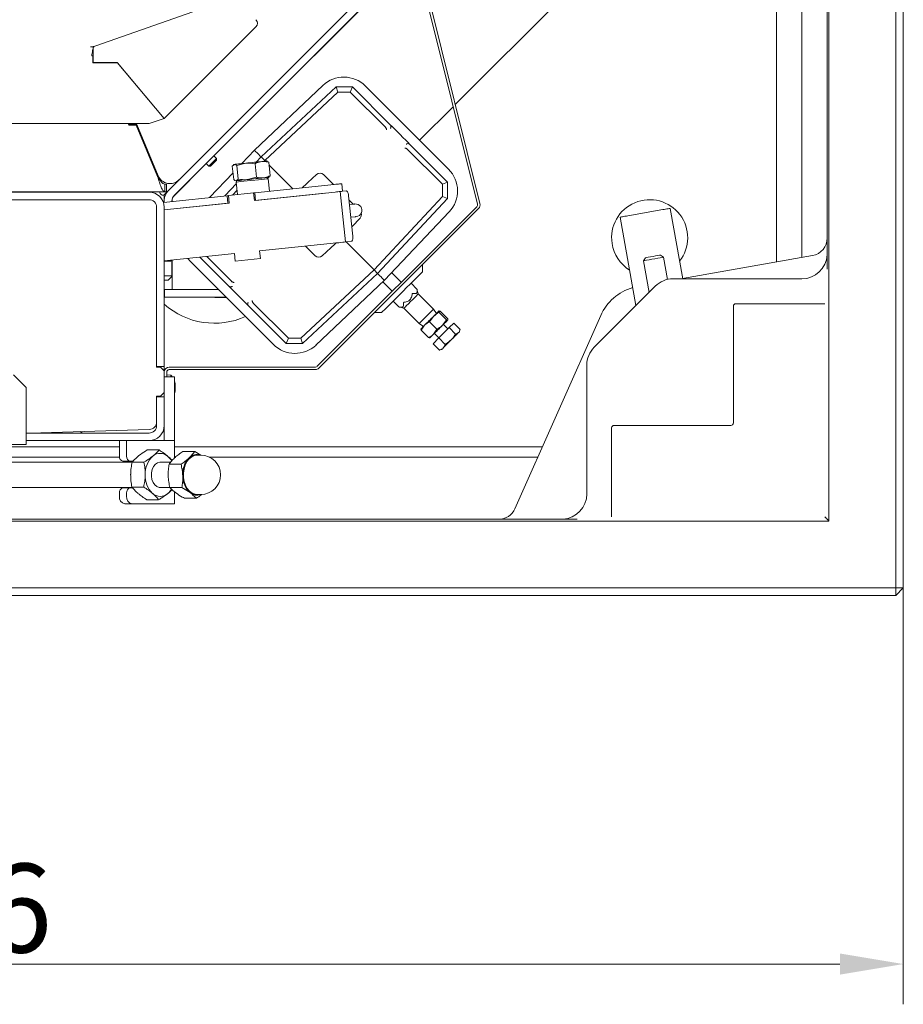
# Model space of a CAD drawing. Extents: x -3650 to 79, y -1045 to 3739.
# Drawn here: x -2917 to -2569, y -1014 to -625 of the extents above; entities that cross this region are included whole.
import ezdxf

# ---------------------------------------------------------------- set-up
doc = ezdxf.new("R2010")
doc.units = 0
doc.header["$LTSCALE"] = 5
doc.layers.add('LAYER12', color=30, linetype='Continuous')
doc.layers.add('LAYER15', color=30, linetype='Continuous')
doc.styles.add('Brunner 2014', font='arial.ttf', dxfattribs={"height": 35})
doc.dimstyles.new('Brunner 2014', dxfattribs={"dimscale": 5, "dimtxt": 35, "dimasz": 5, "dimexe": 3.175, "dimexo": 0, "dimgap": 0.762, "dimtad": 1, "dimdec": 0, "dimrnd": 1e-08, "dimtxsty": 'Brunner 2014', "dimcen": 0.09, "dimdle": 10, "dimclrd": 7, "dimclre": 7, "dimclrt": 7, "dimadec": 1, "dimazin": 2, "dimtfac": 0.666667, "dimtdec": 0, "dimtmove": 0, "dimatfit": 3, "dimldrblk": 'Filled-1', "dimfxl": 1, "dimtolj": 1, "dimlwd": 5, "dimlwe": 5, "dimarcsym": 0})

# ---------------------------------------------------------------- blocks, each defined once
blk = doc.blocks.new('*D68')
at = {"layer": 'Defpoints', "color": 0, "lineweight": 5, "transparency": 16777216}
for p in [(-3235.25, -533.91), (-2568.85, -849.41), (-2568.85, -997.77)]:
    blk.add_point(p, dxfattribs=at)
at = {"layer": 'LAYER12', "color": 7, "linetype": 'Continuous', "lineweight": 5, "transparency": 16777216}
for p, q in [((-3235.25, -533.91), (-3235.25, -1013.65)), ((-2568.85, -849.41), (-2568.85, -1013.65)), ((-3210.25, -997.77), (-2593.85, -997.77))]:
    blk.add_line(p, q, dxfattribs=at)
at = {"layer": 'LAYER12', "color": 7, "lineweight": 5, "transparency": 16777216}
for points in [[(-3210.25, -993.6), (-3210.25, -1001.94), (-3235.25, -997.77)], [(-2593.85, -993.6), (-2593.85, -1001.94), (-2568.85, -997.77)]]:
    blk.add_solid(points, dxfattribs=at)
at = {"layer": 'LAYER12', "color": 7, "lineweight": 18, "transparency": 16777216, "insert": (-2944.2, -958.22), "char_height": 35, "attachment_point": 2, "style": 'Brunner 2014'}
blk.add_mtext('\\A1;666', dxfattribs=at)
blk = doc.blocks.new('Filled-1')
at = {"color": 0}
for p, q in [((0, 0), (-1, 0.167)), ((-1, 0.167), (-1, -0.167)), ((-1, 0), (0, 0)), ((-1, -0.167), (0, 0))]:
    blk.add_line(p, q, dxfattribs=at)
at = {"color": 0, "flags": 128}
blk.add_lwpolyline([(-1, -0.167), (0, 0), (-1, 0.167), (-1, -0.167)], dxfattribs=at)
at = {"color": 0}
blk.add_solid([(-1, -0.167), (0, 0), (-1, 0.167), (-1, -0.167)], dxfattribs=at)

msp = doc.modelspace()

# ---------------------------------------------------------------- linework, layer by layer
at = {"color": 7, "linetype": 'Continuous', "lineweight": 18}
for p, q in [((-2571.85, -849.41), (-2571.85, -53.41)), ((-2568.85, -53.41), (-2568.85, -849.41)), ((-2598.15, -823.1), (-2598.15, -79.71)), ((-2618.85, -181.88), (-2618.85, -720.93)), ((-2598.85, -717.33), (-2598.85, -185.48)), ((-2598.85, -717.27), (-2598.85, -185.54)), ((-2608.85, -719.17), (-2608.85, -451.41)), ((-2746.13, -580.28), (-2858.49, -692.65)), ((-2744, -582.41), (-2856.37, -694.77)), ((-2824.3, -662.75), (-2758.83, -597.28)), ((-2736.74, -698.22), (-2761.01, -600.89)), ((-2735.77, -697.97), (-2760.04, -600.65)), ((-2745.51, -658.91), (-2691, -604.41)), ((-2887.25, -635.81), (-2831.46, -616.15)), ((-2824.12, -628.27), (-2860.25, -664.41)), ((-2889.27, -636.14), (-2888.07, -636.17)), ((-2888.22, -642.26), (-2888.22, -636.44)), ((-2888.07, -636.17), (-2888.07, -635.96)), ((-2888.75, -639.15), (-2888.75, -639.75)), ((-2888.75, -639.75), (-2888.4, -639.75)), ((-2888.4, -639.75), (-2888.4, -642.41)), ((-2888.4, -642.41), (-2878.71, -642.41)), ((-2878.83, -642.26), (-2888.22, -642.26)), ((-2860.25, -664.41), (-2878.83, -642.26)), ((-2860.25, -664.41), (-2878.71, -642.41)), ((-2797.76, -651.37), (-2824.72, -676.91)), ((-2822.07, -679.56), (-2792.49, -651.98)), ((-2792.49, -651.98), (-2792.49, -651.98)), ((-2792.49, -651.98), (-2791.76, -654.03)), ((-2792.49, -651.98), (-2786, -651.98)), ((-2786.88, -654.03), (-2786, -651.98)), ((-2786, -651.98), (-2786, -651.98)), ((-2786, -651.98), (-2771.14, -666.85)), ((-2748.14, -684.4), (-2780.95, -651.59)), ((-2791.76, -654.03), (-2820.65, -680.98)), ((-2786.88, -654.03), (-2791.76, -654.03)), ((-2773.04, -667.88), (-2786.88, -654.03)), ((-2759.57, -672.97), (-2746.34, -659.74)), ((-2824.3, -662.75), (-2824.33, -662.73)), ((-3039.75, -666.41), (-2866.25, -666.41)), ((-2874.51, -666.41), (-2874.27, -667)), ((-2874.39, -666.41), (-2874.27, -666.71)), ((-2874.27, -666.71), (-2871.02, -666.71)), ((-2874.27, -667), (-2871.27, -667)), ((-2872.49, -666.71), (-2872.37, -667)), ((-2871.27, -667), (-2862.88, -687.25)), ((-2871.23, -667.08), (-2871.05, -666.9)), ((-2871.14, -666.71), (-2871.05, -666.9)), ((-2871.09, -666.71), (-2871.05, -666.9)), ((-2871.02, -666.71), (-2862.61, -687)), ((-2866.25, -666.41), (-2860.25, -664.41)), ((-2840.72, -679.17), (-2832.44, -670.88)), ((-2832.46, -670.86), (-2832.44, -670.88)), ((-2772.98, -667.95), (-2773.04, -667.88)), ((-2763.39, -674.59), (-2748.53, -689.46)), ((-2839.68, -680.2), (-2840.74, -679.14)), ((-2824.72, -676.91), (-2829.72, -682.18)), ((-2764.43, -676.49), (-2764.49, -676.43)), ((-2750.58, -690.34), (-2764.43, -676.49)), ((-2856.66, -695.11), (-2843.69, -682.14)), ((-2843.71, -682.11), (-2842.65, -683.17)), ((-2842.65, -683.17), (-2841.94, -683.17)), ((-2839.68, -680.91), (-2839.68, -680.2)), ((-2833.41, -683.16), (-2832.57, -682.48)), ((-2833.41, -683.16), (-2832.85, -688.46)), ((-2832.76, -682.5), (-2833, -682.68)), ((-2831.6, -682.97), (-2828.07, -682.01)), ((-2831.6, -682.97), (-2831.04, -688.27)), ((-2824.43, -682.21), (-2823.87, -687.52)), ((-2823.95, -681.58), (-2822.07, -679.56)), ((-2822.07, -679.56), (-2820.65, -680.98)), ((-2820.65, -680.98), (-2820.91, -681.26)), ((-2820.42, -681.21), (-2820.65, -680.98)), ((-2819.56, -681.27), (-2819.83, -681.14)), ((-2819.06, -681.65), (-2819.6, -681.37)), ((-2819.06, -681.65), (-2818.5, -686.96)), ((-2809.5, -692.12), (-2818.95, -682.68)), ((-2833.13, -685.79), (-2842.41, -695.58)), ((-2818.98, -687.36), (-2818.5, -686.96)), ((-2803.59, -689.66), (-2800.19, -686.49)), ((-2797.41, -686.54), (-2793.51, -690.44)), ((-2860.07, -693.25), (-2860.07, -690.25)), ((-2860.07, -690.25), (-2859.41, -690.25)), ((-2859.41, -690.25), (-2859.41, -693.25)), ((-2836.42, -694.95), (-2831.79, -689.99)), ((-2832.34, -688.85), (-2832.08, -688.97)), ((-2831.04, -688.27), (-2831.89, -688.95)), ((-2831.61, -688.92), (-2831.85, -689.47)), ((-2831.85, -689.47), (-2831.33, -694.42)), ((-2823.87, -687.52), (-2827.39, -688.48)), ((-2824.54, -693.71), (-2793.21, -690.41)), ((-2819.27, -688.14), (-2819.62, -687.66)), ((-2818.75, -693.1), (-2819.27, -688.14)), ((-2819.15, -687.61), (-2818.92, -687.44)), ((-2790.23, -690.1), (-2789.92, -693.08)), ((-2750.58, -690.34), (-2748.53, -689.46)), ((-2750.58, -695.21), (-2750.58, -690.34)), ((-2748.53, -689.46), (-2748.53, -689.46)), ((-2748.53, -689.46), (-2748.53, -695.95)), ((-2866.25, -693.41), (-3312.25, -693.41)), ((-3174.65, -693.25), (-2860.07, -693.25)), ((-2873.5, -693.41), (-2873.34, -693.25)), ((-2862.14, -693.25), (-2861.82, -694.02)), ((-2860.56, -697.49), (-2835.48, -694.86)), ((-2860.27, -695.13), (-2860.27, -694.42)), ((-2860.18, -694.34), (-2858.49, -692.65)), ((-2860.07, -693.25), (-2859.41, -693.25)), ((-2835.48, -694.86), (-2834.98, -694.8)), ((-2835.48, -694.86), (-2835.17, -697.84)), ((-2825.04, -693.76), (-2834.98, -694.8)), ((-2834.98, -694.8), (-2834.67, -697.79)), ((-2831.52, -692.63), (-2833.39, -694.64)), ((-2825.04, -693.76), (-2824.54, -693.71)), ((-2824.73, -696.74), (-2825.04, -693.76)), ((-2824.73, -696.74), (-2796.88, -693.81)), ((-2824.54, -693.71), (-2824.23, -696.69)), ((-2824.23, -696.69), (-2792.9, -693.4)), ((-2788.82, -713.08), (-2790.91, -693.19)), ((-2789.92, -693.08), (-2788.34, -692.92)), ((-2785.94, -710.76), (-2787.61, -694.85)), ((-2866.25, -696.41), (-3312.25, -696.41)), ((-2860.27, -697.46), (-2860.27, -695.13)), ((-2860.25, -696.89), (-2860.25, -697.46)), ((-2860.25, -700.47), (-2834.67, -697.79)), ((-2860.25, -700.47), (-2835.17, -697.84)), ((-2857.25, -696.89), (-2857.25, -697.14)), ((-2857.18, -696.28), (-2857.18, -697.14)), ((-2787.44, -696.51), (-2785.77, -698.18)), ((-2785.5, -698.15), (-2787.25, -698.33)), ((-2777.52, -724.11), (-2750.58, -695.21)), ((-2748.53, -695.95), (-2776.11, -725.52)), ((-2750.58, -695.21), (-2748.53, -695.95)), ((-2748.53, -695.95), (-2748.53, -695.95)), ((-2863.25, -762.41), (-2863.25, -699.41)), ((-2863.25, -762.16), (-2863.25, -699.41)), ((-2860.25, -762.16), (-2860.25, -699.41)), ((-2799.95, -762.11), (-2737.01, -699.17)), ((-2799.25, -762.82), (-2736.3, -699.87)), ((-2773.45, -728.18), (-2747.91, -701.21)), ((-2663.69, -700.34), (-2677.48, -702.77)), ((-2655.83, -727.6), (-2660.74, -699.82)), ((-2786.73, -703.31), (-2784.97, -703.12)), ((-2783.03, -703.65), (-2786.2, -707.04)), ((-2674.29, -738.12), (-2680.43, -703.3)), ((-2822.63, -716.63), (-2794.79, -713.7)), ((-2788.72, -713.07), (-2786.25, -712.81)), ((-2777.52, -724.11), (-2788.58, -713.05)), ((-2860.25, -720.58), (-2832.58, -717.68)), ((-2832.27, -720.66), (-2832.58, -717.68)), ((-2822.63, -716.63), (-2822.32, -719.62)), ((-2800.76, -718.54), (-2804.57, -714.73)), ((-2794.59, -715.43), (-2797.98, -718.59)), ((-2860.25, -720.71), (-2857.75, -720.71)), ((-2857.75, -720.71), (-2857.32, -720.28)), ((-2857.75, -720.32), (-2857.75, -720.71)), ((-2857.25, -720.27), (-2857.25, -723.41)), ((-2857.18, -720.26), (-2857.18, -731.77)), ((-2850.98, -719.61), (-2850.03, -720.68)), ((-2850.03, -720.68), (-2817.22, -753.49)), ((-2834.78, -730.49), (-2846.16, -719.1)), ((-2843.51, -718.83), (-2833.75, -728.59)), ((-2822.32, -719.62), (-2832.27, -720.66)), ((-2758.39, -724.79), (-2758.39, -721.96)), ((-2670.5, -719.31), (-2671.31, -720.47)), ((-2671.31, -720.47), (-2669.11, -732.94)), ((-2663.43, -719.08), (-2664.59, -718.27)), ((-2661.88, -727.86), (-2663.43, -719.08)), ((-2604.63, -718.43), (-2655.86, -727.47)), ((-2857.25, -723.41), (-2857.25, -726.41)), ((-2806.42, -751.05), (-2777.52, -724.11)), ((-2776.11, -725.52), (-2805.68, -753.1)), ((-2777.52, -724.11), (-2776.11, -725.52)), ((-2766.82, -728.97), (-2770.61, -725.18)), ((-2857.25, -726.41), (-2860.25, -726.41)), ((-2858.75, -728.16), (-2860.25, -728.16)), ((-2858.75, -728.16), (-2857.25, -726.66)), ((-2857.25, -726.41), (-2857.25, -726.66)), ((-2833.75, -728.59), (-2833.68, -728.65)), ((-2800.42, -753.72), (-2773.45, -728.18)), ((-2774.09, -728.78), (-2770.35, -732.51)), ((-2760.61, -731.64), (-2762.92, -729.33)), ((-2608.82, -727.6), (-2659.68, -727.6)), ((-2860.21, -731.87), (-2860.25, -731.87)), ((-2860.21, -734.87), (-2860.21, -731.87)), ((-2860.21, -731.87), (-2838.85, -731.87)), ((-2857.18, -731.77), (-2838.95, -731.77)), ((-2760.1, -733.57), (-2760.62, -731.64)), ((-2754.09, -739.58), (-2760.1, -733.57)), ((-2666.66, -730.49), (-2690.77, -754.6)), ((-2860.21, -734.87), (-2860.25, -734.87)), ((-2860.21, -734.87), (-2835.85, -734.87)), ((-2840.31, -734.87), (-2840.25, -734.91)), ((-2840.25, -734.91), (-2835.81, -734.91)), ((-2825.19, -737.13), (-2825.14, -737.2)), ((-2825.14, -737.2), (-2811.29, -751.05)), ((-2770, -736.4), (-2767.69, -738.71)), ((-2634.85, -737.41), (-2599.81, -737.41)), ((-2812.17, -753.1), (-2827.03, -738.23)), ((-2777.36, -740.93), (-2774.53, -740.93)), ((-2767.69, -738.71), (-2765.76, -739.23)), ((-2765.76, -739.23), (-2759.74, -745.24)), ((-2752.92, -741.24), (-2754.09, -739.58)), ((-2751.45, -740.4), (-2752.98, -741.44)), ((-2751.93, -740.28), (-2751.97, -740.29)), ((-2749, -743.76), (-2751.9, -740.85)), ((-2748.54, -743.3), (-2751.45, -740.4)), ((-2635.85, -784.41), (-2635.85, -738.41)), ((-2759.74, -745.24), (-2758.08, -746.4)), ((-2755.64, -744.6), (-2754.09, -742.41)), ((-2752.74, -747.5), (-2755.64, -744.6)), ((-2749, -743.76), (-2750.55, -745.94)), ((-2746.13, -745.05), (-2747.93, -746.86)), ((-2746.13, -745.05), (-2743.61, -747.57)), ((-2688.15, -742.09), (-2722, -818.24)), ((-2759.04, -747.36), (-2759.05, -747.39)), ((-2758.93, -747.88), (-2757.6, -745.92)), ((-2756.02, -750.79), (-2758.93, -747.88)), ((-2752.74, -747.5), (-2754.07, -749.46)), ((-2753.73, -749.13), (-2751.97, -750.9)), ((-2747.93, -746.86), (-2752.01, -750.94)), ((-2748.43, -747.36), (-2750.2, -745.59)), ((-2747.93, -746.86), (-2745.42, -749.37)), ((-2745.42, -749.37), (-2744.2, -748.79)), ((-2743.84, -748.42), (-2743.66, -747.75)), ((-2811.29, -751.05), (-2812.17, -753.1)), ((-2805.68, -753.1), (-2812.17, -753.1)), ((-2812.17, -753.1), (-2812.17, -753.1)), ((-2811.29, -751.05), (-2806.42, -751.05)), ((-2806.42, -751.05), (-2805.68, -753.1)), ((-2805.68, -753.1), (-2805.68, -753.1)), ((-2755.54, -750.9), (-2755.5, -750.9)), ((-2752.01, -750.94), (-2754.27, -753.2)), ((-2752.01, -750.94), (-2749.49, -753.45)), ((-2754.27, -753.2), (-2751.76, -755.71)), ((-2751.76, -755.71), (-2750.31, -754.9)), ((-2751.58, -755.63), (-2751.76, -755.71)), ((-2751.57, -755.67), (-2750.91, -755.49)), ((-2860.25, -762.16), (-2863.25, -762.16)), ((-2861.75, -762.41), (-2863.25, -762.41)), ((-2860.25, -763.91), (-2861.75, -762.41)), ((-2860.25, -762.16), (-2860.25, -763.91)), ((-2860.25, -772.41), (-2860.25, -763.91)), ((-2859.25, -766.31), (-2859.25, -764.41)), ((-2858.25, -762.41), (-2800.66, -762.41)), ((-2858.25, -763.41), (-2800.66, -763.41)), ((-2693.65, -761.57), (-2693.65, -812.43)), ((-2914.75, -770.41), (-2919.75, -765.41)), ((-2856.25, -766.31), (-2860.25, -766.31)), ((-2857.61, -765.65), (-2859.25, -765.51)), ((-2857.61, -766.31), (-2857.61, -765.65)), ((-2856.25, -766.31), (-2856.25, -791.31)), ((-2914.75, -770.41), (-2914.75, -790.91)), ((-2861.75, -773.91), (-2860.25, -772.41)), ((-2860.25, -772.41), (-2860.25, -774.16)), ((-2856, -768.91), (-2855.91, -768.91)), ((-2856, -771.91), (-2855.91, -771.91)), ((-2855.91, -769.66), (-2855.91, -769.66)), ((-2855.91, -771.16), (-2855.91, -771.16)), ((-2855.91, -771.91), (-2855.91, -771.91)), ((-2855.91, -771.91), (-2855.91, -771.91)), ((-2863.25, -773.91), (-2861.75, -773.91)), ((-2863.25, -783.99), (-2863.25, -773.91)), ((-2860.25, -774.16), (-2863.25, -774.16)), ((-2863.25, -785.41), (-2863.25, -774.16)), ((-2860.25, -785.41), (-2860.25, -774.16)), ((-2866.16, -786.99), (-2913.25, -788.41)), ((-2860.25, -785.41), (-2860.25, -791.31)), ((-2683.85, -821.44), (-2683.85, -786.41)), ((-2682.85, -785.41), (-2636.85, -785.41)), ((-2914.75, -788.41), (-2913.25, -788.41)), ((-2914.75, -788.41), (-2866.25, -788.41)), ((-2914.75, -790.91), (-2914.75, -792.91)), ((-2914.75, -791.41), (-2866.25, -791.41)), ((-2877.92, -797.56), (-2877.92, -791.41)), ((-2875.1, -797.56), (-2875.1, -791.41)), ((-2866.25, -791.41), (-2858.59, -791.41)), ((-2856.25, -791.31), (-2860.25, -791.31)), ((-2860.25, -791.31), (-2860.25, -791.41)), ((-2858.59, -791.41), (-2856.25, -791.41)), ((-2856.25, -791.31), (-2856.25, -791.41)), ((-2856.25, -791.41), (-2856.25, -798.28)), ((-2914.75, -792.91), (-3324.04, -792.91)), ((-2862.29, -795.09), (-2866.94, -795.09)), ((-2848.24, -795.68), (-2852.95, -795.68)), ((-2848.24, -795.68), (-2845.83, -797.12)), ((-2873.68, -799.56), (-2876.51, -799.56)), ((-2873.68, -799.56), (-2872.62, -799.56)), ((-2845.77, -797.16), (-2847.3, -797.16)), ((-2872.91, -799.91), (-3324.04, -799.91)), ((-2868.26, -799.89), (-2872.91, -799.89)), ((-2857.72, -799.91), (-2861.84, -799.91)), ((-2853.64, -800.72), (-2858.35, -800.72)), ((-3324.04, -809.91), (-2872.83, -809.91)), ((-2876.51, -810.06), (-2873.68, -810.06)), ((-2872.7, -810.06), (-2873.68, -810.06)), ((-2868.35, -809.71), (-2872.99, -809.71)), ((-2861.84, -809.91), (-2858.02, -809.91)), ((-2853.3, -809.94), (-2858.01, -809.94)), ((-2877.92, -813.31), (-2877.92, -812.06)), ((-2875.1, -813.31), (-2875.1, -812.06)), ((-2862.47, -814.72), (-2867.11, -814.72)), ((-2856.25, -811.58), (-2856.25, -816.31)), ((-2847.56, -814.13), (-2852.27, -814.13)), ((-2847.3, -812.66), (-2845.77, -812.66)), ((-2872.97, -816.31), (-2875.8, -816.31)), ((-2858.59, -816.31), (-2872.97, -816.31)), ((-2856.25, -816.31), (-2858.59, -816.31)), ((-3313.78, -822.41), (-2703.92, -822.41)), ((-3313.71, -822.41), (-2703.98, -822.41)), ((-2598.15, -823.1), (-2598.78, -822.47)), ((-3419.54, -823.1), (-2598.15, -823.1)), ((-3445.85, -849.41), (-2571.85, -849.41)), ((-2568.85, -849.41), (-2571.85, -849.41)), ((-2571.85, -852.41), (-2571.85, -849.41)), ((-2571.85, -852.41), (-2568.85, -849.41)), ((-2571.85, -852.41), (-3445.85, -852.41))]:
    msp.add_line(p, q, dxfattribs=at)
at = {"color": 7, "linetype": 'Continuous', "lineweight": 18, "flags": 128}
for points in [[(-2771.14, -666.85), (-2770.4, -667.59), (-2769.47, -668.52), (-2768.4, -669.59), (-2767.27, -670.72), (-2766.13, -671.86), (-2765.06, -672.92), (-2764.13, -673.85), (-2763.39, -674.59)], [(-2824.72, -676.91), (-2824.68, -676.95), (-2824.56, -677.07), (-2824.36, -677.26), (-2824.1, -677.53), (-2823.77, -677.86), (-2823.39, -678.23), (-2822.97, -678.65), (-2822.53, -679.1), (-2822.07, -679.56)], [(-2841.17, -681.69), (-2841.73, -682.26), (-2842.22, -682.74), (-2842.54, -683.06), (-2842.65, -683.17)], [(-2840.81, -682.04), (-2841.24, -682.47), (-2841.61, -682.84), (-2841.86, -683.09), (-2841.94, -683.17)], [(-2839.68, -680.2), (-2839.79, -680.32), (-2840.12, -680.64), (-2840.6, -681.12), (-2841.17, -681.69)], [(-2839.68, -680.91), (-2839.77, -681), (-2840.01, -681.24), (-2840.38, -681.61), (-2840.81, -682.04)], [(-2832.57, -682.48), (-2832.72, -682.5), (-2832.76, -682.5)], [(-2828.07, -682.01), (-2828.87, -682.09), (-2829.62, -682.17), (-2830.32, -682.25), (-2830.94, -682.31), (-2831.49, -682.37), (-2831.95, -682.42), (-2832.31, -682.46), (-2832.57, -682.48)], [(-2821.8, -681.35), (-2822.45, -681.42), (-2823.16, -681.49), (-2823.92, -681.57), (-2824.73, -681.66), (-2825.56, -681.75), (-2826.4, -681.84), (-2827.25, -681.92), (-2828.07, -682.01)], [(-2819.83, -681.14), (-2819.83, -681.14), (-2819.9, -681.15), (-2820.08, -681.17), (-2820.36, -681.2), (-2820.75, -681.24), (-2821.23, -681.29), (-2821.8, -681.35)], [(-2831.89, -688.95), (-2832.04, -688.96), (-2832.08, -688.97)], [(-2827.39, -688.48), (-2828.19, -688.56), (-2828.94, -688.64), (-2829.64, -688.71), (-2830.26, -688.78), (-2830.81, -688.83), (-2831.27, -688.88), (-2831.63, -688.92), (-2831.89, -688.95)], [(-2819.27, -688.14), (-2819.39, -688.16), (-2819.87, -688.21), (-2820.68, -688.29), (-2821.77, -688.41), (-2823.08, -688.54), (-2824.54, -688.7), (-2826.05, -688.86), (-2827.54, -689.01), (-2828.91, -689.16), (-2830.09, -689.28), (-2831, -689.38), (-2831.6, -689.44), (-2831.84, -689.47), (-2831.85, -689.47)], [(-2821.12, -687.82), (-2821.77, -687.88), (-2822.48, -687.96), (-2823.24, -688.04), (-2824.05, -688.12), (-2824.88, -688.21), (-2825.73, -688.3), (-2826.57, -688.39), (-2827.39, -688.48)], [(-2819.15, -687.61), (-2819.15, -687.61), (-2819.22, -687.62), (-2819.4, -687.63), (-2819.69, -687.66), (-2820.07, -687.71), (-2820.55, -687.76), (-2821.12, -687.82)], [(-2803.59, -689.66), (-2804.14, -690.17), (-2804.67, -690.67), (-2805.16, -691.13), (-2805.59, -691.52), (-2805.82, -691.74)], [(-2793.21, -690.41), (-2792.63, -690.35), (-2792.07, -690.29), (-2791.56, -690.24), (-2791.1, -690.19), (-2790.73, -690.15), (-2790.46, -690.12), (-2790.29, -690.11), (-2790.23, -690.1)], [(-2789.92, -693.08), (-2789.97, -693.09), (-2790.14, -693.11), (-2790.42, -693.14), (-2790.79, -693.17), (-2791.24, -693.22), (-2791.76, -693.28), (-2792.32, -693.34), (-2792.9, -693.4)], [(-2785.04, -698.1), (-2785.05, -698.1), (-2785.07, -698.1), (-2785.1, -698.11), (-2785.15, -698.11), (-2785.22, -698.12), (-2785.3, -698.13), (-2785.39, -698.14), (-2785.5, -698.15)], [(-2660.74, -699.82), (-2660.79, -699.83), (-2660.96, -699.86), (-2661.23, -699.91), (-2661.6, -699.97), (-2662.05, -700.05), (-2662.56, -700.14), (-2663.11, -700.24), (-2663.69, -700.34)], [(-2784.97, -703.12), (-2784.87, -703.11), (-2784.77, -703.1), (-2784.7, -703.09), (-2784.63, -703.09), (-2784.58, -703.08), (-2784.55, -703.08), (-2784.52, -703.07), (-2784.52, -703.07)], [(-2677.48, -702.77), (-2678.05, -702.88), (-2678.61, -702.97), (-2679.12, -703.06), (-2679.57, -703.14), (-2679.93, -703.21), (-2680.21, -703.26), (-2680.38, -703.29), (-2680.43, -703.3)], [(-2794.79, -713.7), (-2793.62, -713.58), (-2792.5, -713.46), (-2791.47, -713.36), (-2790.57, -713.26), (-2789.83, -713.18), (-2789.28, -713.13), (-2788.94, -713.09), (-2788.82, -713.08)], [(-2794.59, -715.43), (-2794.03, -714.91), (-2793.5, -714.41), (-2793.01, -713.96), (-2792.58, -713.56), (-2792.48, -713.46)], [(-2788.82, -713.08), (-2788.82, -713.08), (-2788.81, -713.08), (-2788.81, -713.08), (-2788.8, -713.08), (-2788.78, -713.07), (-2788.76, -713.07), (-2788.74, -713.07), (-2788.72, -713.07)], [(-2663.43, -719.08), (-2663.53, -719.1), (-2663.96, -719.17), (-2664.69, -719.3), (-2665.66, -719.47), (-2666.78, -719.67), (-2667.96, -719.88), (-2669.08, -720.08), (-2670.05, -720.25), (-2670.78, -720.38), (-2671.21, -720.45), (-2671.31, -720.47)], [(-2670.5, -719.31), (-2670.45, -719.3), (-2670.1, -719.24), (-2669.44, -719.13), (-2668.55, -718.97), (-2667.54, -718.79), (-2666.53, -718.61), (-2665.64, -718.46), (-2664.98, -718.34), (-2664.63, -718.28), (-2664.59, -718.27)], [(-2773.45, -728.18), (-2773.49, -728.13), (-2773.61, -728.02), (-2773.81, -727.82), (-2774.07, -727.55), (-2774.4, -727.23), (-2774.78, -726.85), (-2775.2, -726.43), (-2775.64, -725.98), (-2776.11, -725.52)], [(-2758.39, -724.79), (-2758.42, -724.83), (-2758.68, -725.08), (-2759.19, -725.59), (-2759.93, -726.33), (-2760.88, -727.29), (-2762.02, -728.42), (-2763.29, -729.69), (-2764.67, -731.07), (-2766.1, -732.5), (-2767.55, -733.95), (-2768.96, -735.36), (-2770.29, -736.69), (-2771.49, -737.9), (-2772.54, -738.94), (-2773.39, -739.79), (-2774.02, -740.42), (-2774.4, -740.81), (-2774.53, -740.93)], [(-2827.03, -738.23), (-2827.77, -737.49), (-2828.7, -736.56), (-2829.77, -735.5), (-2830.91, -734.36), (-2832.04, -733.23), (-2833.11, -732.16), (-2834.04, -731.23), (-2834.78, -730.49)], [(-2765.76, -739.23), (-2765.63, -739.1), (-2765.26, -738.74), (-2764.69, -738.16), (-2763.96, -737.43), (-2763.14, -736.61), (-2762.3, -735.77), (-2761.51, -734.99), (-2760.85, -734.33), (-2760.38, -733.85), (-2760.13, -733.6), (-2760.1, -733.57)], [(-2759.74, -745.24), (-2759.71, -745.21), (-2759.46, -744.96), (-2758.99, -744.48), (-2758.33, -743.82), (-2757.55, -743.04), (-2756.71, -742.2), (-2755.88, -741.38), (-2755.15, -740.65), (-2754.58, -740.07), (-2754.21, -739.71), (-2754.09, -739.58)], [(-2754.09, -742.41), (-2753.68, -742), (-2753.3, -741.62), (-2752.96, -741.28), (-2752.66, -740.98), (-2752.41, -740.73), (-2752.21, -740.53), (-2752.07, -740.39), (-2751.99, -740.31)], [(-2757.6, -745.92), (-2757.21, -745.53), (-2756.79, -745.11), (-2756.35, -744.67), (-2755.9, -744.22), (-2755.44, -743.76), (-2754.97, -743.3), (-2754.52, -742.84), (-2754.09, -742.41)], [(-2750.55, -745.94), (-2750.14, -745.53), (-2749.76, -745.15), (-2749.42, -744.81), (-2749.12, -744.51), (-2748.87, -744.26), (-2748.68, -744.07), (-2748.53, -743.93), (-2748.45, -743.85)], [(-2759.02, -747.34), (-2759.04, -747.36), (-2759, -747.32), (-2758.9, -747.22), (-2758.74, -747.06), (-2758.53, -746.85), (-2758.27, -746.59), (-2757.95, -746.28), (-2757.6, -745.92)], [(-2754.07, -749.46), (-2753.68, -749.07), (-2753.26, -748.65), (-2752.82, -748.21), (-2752.36, -747.75), (-2751.9, -747.29), (-2751.44, -746.83), (-2750.99, -746.38), (-2750.55, -745.94)], [(-2744.2, -748.79), (-2744.43, -749.02), (-2744.71, -749.3), (-2745.04, -749.63), (-2745.41, -749.99), (-2745.81, -750.39), (-2746.24, -750.82), (-2746.68, -751.27), (-2747.14, -751.73)], [(-2743.84, -748.42), (-2743.84, -748.43), (-2743.9, -748.49), (-2744.02, -748.61), (-2744.2, -748.79)], [(-2755.48, -750.87), (-2755.5, -750.89), (-2755.46, -750.86), (-2755.36, -750.76), (-2755.21, -750.6), (-2754.99, -750.39), (-2754.73, -750.12), (-2754.42, -749.81), (-2754.07, -749.46)], [(-2747.14, -751.73), (-2747.6, -752.19), (-2748.06, -752.65), (-2748.51, -753.09), (-2748.94, -753.52), (-2749.34, -753.92), (-2749.7, -754.29), (-2750.03, -754.62), (-2750.31, -754.9)], [(-2750.31, -754.9), (-2750.54, -755.13), (-2750.72, -755.3), (-2750.84, -755.42), (-2750.9, -755.48), (-2750.91, -755.49)], [(-2857.07, -766.31), (-2857.31, -766), (-2857.61, -765.65)], [(-2855.91, -768.91), (-2855.91, -768.91)], [(-2855.91, -771.91), (-2855.91, -771.91)], [(-2846.43, -812.66), (-2847, -812.76), (-2848.18, -812.69), (-2849.33, -812.27), (-2850.39, -811.49), (-2851.31, -810.42), (-2852.04, -809.08), (-2852.56, -807.55), (-2852.83, -805.89), (-2852.85, -804.19), (-2852.62, -802.52), (-2852.14, -800.97), (-2851.44, -799.59), (-2850.54, -798.47), (-2849.51, -797.65), (-2848.37, -797.16), (-2847.19, -797.04), (-2846.43, -797.16)], [(-2847.3, -797.16), (-2848.27, -797.28), (-2849.39, -797.76), (-2850.41, -798.57), (-2851.29, -799.67), (-2851.98, -801.03), (-2852.45, -802.56), (-2852.68, -804.2), (-2852.66, -805.88), (-2852.39, -807.51), (-2851.88, -809.02), (-2851.16, -810.33), (-2850.26, -811.39), (-2849.21, -812.15), (-2848.08, -812.57), (-2847.3, -812.66)], [(-2861.84, -799.91), (-2861.95, -799.91), (-2862.89, -800.14), (-2863.74, -800.72), (-2864.46, -801.62), (-2864.98, -802.75), (-2865.27, -804.05), (-2865.3, -805.41), (-2865.08, -806.73), (-2864.62, -807.92), (-2863.94, -808.89), (-2863.12, -809.55), (-2862.2, -809.88), (-2861.84, -809.91)], [(-2598.78, -822.47), (-2598.8, -822.45), (-2598.86, -822.39), (-2598.95, -822.3), (-2599.08, -822.18), (-2599.23, -822.03), (-2599.4, -821.85), (-2599.58, -821.67), (-2599.78, -821.48)]]:
    msp.add_lwpolyline(points, dxfattribs=at)
at = {"color": 7, "linetype": 'Continuous', "lineweight": 18}
for centre, radius, start, end in [((-2825.53, -626.86), 2, 315, 45), ((-2789.47, -660.12), 12.05, 45, 133.4482), ((-2857.99, -685.08), 5, 202.5, 315), ((-2798.83, -687.95), 2, 45, 133), ((-2756.66, -692.92), 12.05, 316.5518, 45), ((-2866.25, -699.41), 6, 0, 90), ((-2860.89, -693.64), 1, 202.5, 315), ((-2854.25, -696.89), 6, 135, 180), ((-2854.25, -696.89), 3, 135, 180), ((-2789.97, -694.63), 2.37, 354.6288, 46.3918), ((-2866.25, -699.41), 3, 0, 90), ((-2784.78, -700.59), 2.5, 276, 96), ((-2737.71, -698.46), 1, 315, 14), ((-2737.71, -698.46), 2, 315, 14), ((-2668.85, -711.41), 15, 321.8183, 188.4706), ((-2784.5, -702.28), 2, 317, 15.2583), ((-2788.2, -711.47), 2.37, 325.6098, 17.3705), ((-2668.85, -711.41), 15, 188.4706, 238.1977), ((-2799.35, -717.13), 2, 225, 313), ((-2634.85, -738.41), 1, 90, 180), ((-2840.45, -715.11), 30, 228.7106, 294.076), ((-2808.7, -744.97), 12.05, 225, 313.4482), ((-2858.25, -764.41), 2, 90, 180), ((-2858.25, -764.41), 1, 90, 180), ((-2800.66, -761.41), 1, 270, 315), ((-2800.66, -761.41), 2, 270, 315), ((-2862.75, -770.41), 7, 12.3745, 21.7868), ((-2862.75, -770.41), 7, 338.4407, 347.6005), ((-2866.25, -783.99), 3, 271.7184, 0), ((-2892.07, -786.91), 1.5, 216.8976, 270), ((-2866.25, -785.41), 6, 270, 0), ((-2866.25, -785.41), 3, 270, 0), ((-2682.85, -786.41), 1, 90, 180), ((-2636.85, -784.41), 1, 270, 0), ((-2876.16, -797.81), 1.79, 171.952, 258.5776), ((-2873.33, -797.81), 1.79, 171.952, 258.5776), ((-2858.24, -804.46), 9.52, 132.9618, 182.0366), ((-2861.83, -800.88), 4.46, 47.3565, 130.5867), ((-2863.55, -803.03), 7.21, 30.3255, 48.8742), ((-2843.6, -804.64), 9.39, 136.7211, 184.2573), ((-2847.41, -801.11), 4.2, 70.4866, 136.0857), ((-2845.77, -804.91), 7.75, 270, 90), ((-2858.08, -805.29), 9.7, 177.1214, 225.5856), ((-2844.27, -805.43), 8.69, 179.3366, 229.4765), ((-2876.16, -811.81), 1.79, 101.4211, 188.0493), ((-2873.33, -811.81), 1.79, 101.4211, 188.0493), ((-2863.42, -806.89), 7.04, 309.53, 328.8511), ((-2875.27, -813.68), 2.68, 171.9498, 258.5794), ((-2872.44, -813.68), 2.68, 171.9519, 258.5773), ((-2861.84, -808.93), 4.46, 227.3558, 310.5874), ((-2847.4, -808.78), 4.12, 232.2843, 289.746)]:
    msp.add_arc(centre, radius, start, end, dxfattribs=at)
for centre, major_axis, ratio, start_param, end_param in [((-2605.85, -711.51), (0.7, -6.99), 0.996173, 0.074754, 1.470784), ((-2608.84, -717.43), (-0.5, 10.17), 0.981804, 3.092892, 4.593316), ((-2605.18, -791.34), (6.28, 74.76), 0.01148, 6.078641, 6.147498), ((-2606.18, -791.34), (7.25, 74.9), 0.014464, 6.087045, 6.117826), ((-2659.57, -737.74), (-3.88, 9.37), 0.985735, 5.896771, 6.6696), ((-2669.84, -750.32), (-12.38, 15.83), 0.995125, 5.905335, 6.770112), ((-2683.52, -761.68), (9.37, -3.88), 0.985735, 2.755178, 3.528007), ((-2703.82, -812.41), (10.17, -0.5), 0.981804, 4.831462, 6.331886), ((-2728.42, -815.41), (7, -0.66), 0.99577, 4.807505, 5.960952), ((-2629.92, -816.07), (74.76, 6.28), 0.01148, 3.27728, 3.346137), ((-2629.92, -815.07), (74.9, 7.25), 0.014464, 3.33399, 3.355759)]:
    msp.add_ellipse(centre, major_axis=major_axis, ratio=ratio, start_param=start_param, end_param=end_param, dxfattribs=at)
for points, knots in [([(-2887.27, -635.74), (-2887.71, -635.9), (-2888.37, -636.14), (-2889.06, -636.14), (-2889.27, -636.14)], [0, 0, 0, 0, 0.686496, 1, 1, 1, 1]), ([(-2888.75, -639.15), (-2888.69, -638.78), (-2888.58, -638.04), (-2888.41, -637.09), (-2888.24, -636.38), (-2888.12, -636.24), (-2888.07, -636.17)], [0, 0, 0, 0, 0.249998, 0.500001, 0.749984, 1, 1, 1, 1]), ([(-2770.89, -667.23), (-2770.92, -667.16), (-2770.98, -667.02), (-2771.09, -666.9), (-2771.14, -666.85)], [0, 0, 0, 0, 0.5302609, 1, 1, 1, 1]), ([(-2771.05, -668.3), (-2771.05, -668.3), (-2771.03, -668.27), (-2770.96, -668.14), (-2770.87, -667.89), (-2770.82, -667.54), (-2770.87, -667.33), (-2770.89, -667.23)], [0, 0, 0, 0, 0.006742, 0.092673, 0.404665, 0.702048, 1, 1, 1, 1]), ([(-2772.59, -668.88), (-2772.59, -668.88), (-2772.59, -668.85), (-2772.59, -668.74), (-2772.64, -668.54), (-2772.77, -668.25), (-2772.91, -668.05), (-2772.98, -667.95)], [0, 0, 0, 0, 0.006042, 0.138694, 0.429598, 0.697285, 1, 1, 1, 1]), ([(-2764.85, -674.51), (-2764.84, -674.51), (-2764.81, -674.49), (-2764.68, -674.41), (-2764.43, -674.32), (-2764.08, -674.28), (-2763.88, -674.32), (-2763.78, -674.34)], [0, 0, 0, 0, 0.006759, 0.09664, 0.40842, 0.703943, 1, 1, 1, 1]), ([(-2763.39, -674.59), (-2763.46, -674.54), (-2763.57, -674.43), (-2763.71, -674.37), (-2763.78, -674.34)], [0, 0, 0, 0, 0.534932, 1, 1, 1, 1]), ([(-2765.43, -676.05), (-2765.43, -676.05), (-2765.39, -676.05), (-2765.27, -676.05), (-2765.06, -676.11), (-2764.77, -676.24), (-2764.59, -676.37), (-2764.49, -676.43)], [0, 0, 0, 0, 0.00604, 0.166836, 0.455277, 0.727304, 1, 1, 1, 1]), ([(-2832.57, -682.48), (-2832.54, -682.48), (-2832.24, -682.46), (-2831.91, -682.72), (-2831.6, -682.97)], [0, 0, 0, 0, 0.070224, 1, 1, 1, 1]), ([(-2828.07, -682.01), (-2827.99, -682), (-2826.78, -681.88), (-2825.56, -682.05), (-2824.43, -682.21)], [0, 0, 0, 0, 0.07023, 1, 1, 1, 1]), ([(-2824.43, -682.21), (-2824.21, -682.1), (-2823.37, -681.67), (-2822.47, -681.49), (-2821.8, -681.35)], [0, 0, 0, 0, 0.252563, 1, 1, 1, 1]), ([(-2821.8, -681.35), (-2821.56, -681.33), (-2820.65, -681.27), (-2819.73, -681.49), (-2819.06, -681.65)], [0, 0, 0, 0, 0.264665, 1, 1, 1, 1]), ([(-2818.5, -686.96), (-2819.13, -687.25), (-2819.98, -687.66), (-2820.88, -687.78), (-2821.12, -687.82)], [0, 0, 0, 0, 0.735338, 1, 1, 1, 1]), ([(-2860.07, -693.25), (-2860.31, -693.16), (-2860.77, -692.97), (-2861.48, -691.59), (-2862.18, -689.6), (-2862.65, -688.03), (-2862.88, -687.25)], [0, 0, 0, 0, 0.250009, 0.500001, 0.750003, 1, 1, 1, 1]), ([(-2860.07, -690.25), (-2860.31, -690.2), (-2860.77, -690.11), (-2861.48, -689.42), (-2862.18, -688.42), (-2862.65, -687.64), (-2862.88, -687.25)], [0, 0, 0, 0, 0.250005, 0.500002, 0.750006, 1, 1, 1, 1]), ([(-2831.89, -688.95), (-2831.91, -688.95), (-2832.21, -688.97), (-2832.54, -688.71), (-2832.85, -688.46)], [0, 0, 0, 0, 0.070194, 1, 1, 1, 1]), ([(-2827.39, -688.48), (-2827.48, -688.48), (-2828.69, -688.6), (-2829.91, -688.43), (-2831.04, -688.27)], [0, 0, 0, 0, 0.0702149, 1, 1, 1, 1]), ([(-2821.12, -687.82), (-2821.81, -687.82), (-2822.73, -687.83), (-2823.64, -687.58), (-2823.87, -687.52)], [0, 0, 0, 0, 0.7474408, 1, 1, 1, 1]), ([(-2598.87, -718.24), (-2598.87, -718.21), (-2598.86, -718.18), (-2598.86, -718.15), (-2598.86, -718.15)], [0, 0, 0, 0, 0.971354, 1, 1, 1, 1]), ([(-2598.86, -718.15), (-2598.86, -718.15), (-2598.86, -718.15), (-2598.86, -718.16), (-2598.86, -718.17)], [0, 0, 0, 0, 0.073229, 1, 1, 1, 1]), ([(-2598.86, -718.17), (-2598.86, -718.19), (-2598.86, -718.26), (-2598.86, -718.49), (-2598.85, -718.97), (-2598.85, -719.87), (-2598.83, -721.5), (-2598.83, -722.93), (-2598.83, -723.85)], [0, 0, 0, 0, 0.0178941, 0.0572287, 0.1359109, 0.2887588, 0.5464396, 1, 1, 1, 1]), ([(-2832.74, -729.03), (-2832.75, -729.03), (-2832.78, -729.04), (-2832.9, -729.03), (-2833.12, -728.98), (-2833.4, -728.85), (-2833.59, -728.72), (-2833.68, -728.65)], [0, 0, 0, 0, 0.00604, 0.166836, 0.455275, 0.727303, 1, 1, 1, 1]), ([(-2834.78, -730.49), (-2834.72, -730.55), (-2834.6, -730.66), (-2834.46, -730.71), (-2834.4, -730.74)], [0, 0, 0, 0, 0.535026, 1, 1, 1, 1]), ([(-2833.33, -730.58), (-2833.33, -730.58), (-2833.36, -730.59), (-2833.49, -730.67), (-2833.74, -730.76), (-2834.09, -730.81), (-2834.29, -730.76), (-2834.4, -730.74)], [0, 0, 0, 0, 0.006753, 0.096628, 0.408416, 0.70394, 1, 1, 1, 1]), ([(-2762.49, -733.65), (-2762.56, -734.08), (-2762.68, -734.79), (-2763.16, -735.7), (-2763.87, -736.34), (-2764.75, -736.7), (-2765.38, -736.79), (-2765.67, -736.84)], [0, 0, 0, 0, 0.257816, 0.434342, 0.611287, 0.822128, 1, 1, 1, 1]), ([(-2762.18, -733.35), (-2762.21, -733.34), (-2762.27, -733.33), (-2762.36, -733.37), (-2762.42, -733.44), (-2762.47, -733.53), (-2762.48, -733.61), (-2762.49, -733.65)], [0, 0, 0, 0, 0.210383, 0.423451, 0.608514, 0.768666, 1, 1, 1, 1]), ([(-2760.59, -731.75), (-2760.52, -732.15), (-2760.42, -732.75), (-2760.72, -733.29), (-2761.28, -733.5), (-2761.84, -733.41), (-2762.18, -733.35)], [0, 0, 0, 0, 0.336901, 0.5199, 0.703048, 1, 1, 1, 1]), ([(-2760.62, -731.64), (-2760.62, -731.64), (-2760.62, -731.64), (-2760.61, -731.68), (-2760.6, -731.73), (-2760.59, -731.75)], [0, 0, 0, 0, 0.216748, 0.537004, 1, 1, 1, 1]), ([(-2827.28, -737.85), (-2827.31, -737.75), (-2827.35, -737.54), (-2827.31, -737.19), (-2827.21, -736.94), (-2827.14, -736.81), (-2827.12, -736.78), (-2827.12, -736.78)], [0, 0, 0, 0, 0.297956, 0.595342, 0.907326, 0.993269, 1, 1, 1, 1]), ([(-2825.19, -737.13), (-2825.27, -737.03), (-2825.4, -736.84), (-2825.53, -736.54), (-2825.58, -736.34), (-2825.58, -736.23), (-2825.58, -736.2), (-2825.58, -736.2)], [0, 0, 0, 0, 0.302708, 0.570406, 0.861312, 0.993958, 1, 1, 1, 1]), ([(-2765.98, -737.14), (-2765.91, -737.54), (-2765.81, -738.14), (-2766.11, -738.68), (-2766.67, -738.89), (-2767.23, -738.8), (-2767.57, -738.74)], [0, 0, 0, 0, 0.336904, 0.5199, 0.703048, 1, 1, 1, 1]), ([(-2765.67, -736.84), (-2765.71, -736.84), (-2765.79, -736.86), (-2765.9, -736.91), (-2765.96, -736.98), (-2765.99, -737.06), (-2765.98, -737.11), (-2765.98, -737.14)], [0, 0, 0, 0, 0.2104454, 0.42341, 0.6084702, 0.7686349, 1, 1, 1, 1]), ([(-2827.28, -737.85), (-2827.25, -737.93), (-2827.19, -738.06), (-2827.09, -738.18), (-2827.03, -738.23)], [0, 0, 0, 0, 0.530274, 1, 1, 1, 1]), ([(-2767.57, -738.74), (-2767.6, -738.73), (-2767.65, -738.72), (-2767.69, -738.71), (-2767.69, -738.71), (-2767.69, -738.71)], [0, 0, 0, 0, 0.420898, 0.847044, 1, 1, 1, 1]), ([(-2754.09, -742.41), (-2754.04, -742.37), (-2753.41, -741.74), (-2752.63, -741.28), (-2751.9, -740.85)], [0, 0, 0, 0, 0.070203, 1, 1, 1, 1]), ([(-2751.9, -740.85), (-2751.97, -740.67), (-2752.06, -740.43), (-2752, -740.34), (-2751.99, -740.31)], [0, 0, 0, 0, 0.73534, 1, 1, 1, 1]), ([(-2751.99, -740.31), (-2751.9, -740.29), (-2751.77, -740.26), (-2751.51, -740.37), (-2751.45, -740.4)], [0, 0, 0, 0, 0.747412, 1, 1, 1, 1]), ([(-2757.6, -745.92), (-2757.56, -745.88), (-2757, -745.33), (-2756.3, -744.95), (-2755.64, -744.6)], [0, 0, 0, 0, 0.070208, 1, 1, 1, 1]), ([(-2748.45, -743.85), (-2748.48, -743.86), (-2748.57, -743.92), (-2748.82, -743.83), (-2749, -743.76)], [0, 0, 0, 0, 0.264661, 1, 1, 1, 1]), ([(-2748.54, -743.3), (-2748.51, -743.37), (-2748.4, -743.63), (-2748.43, -743.75), (-2748.45, -743.85)], [0, 0, 0, 0, 0.25259, 1, 1, 1, 1]), ([(-2759.02, -747.34), (-2759.03, -747.36), (-2759.09, -747.46), (-2759, -747.7), (-2758.93, -747.88)], [0, 0, 0, 0, 0.26469, 1, 1, 1, 1]), ([(-2750.55, -745.94), (-2750.6, -745.99), (-2751.23, -746.62), (-2752.01, -747.07), (-2752.74, -747.5)], [0, 0, 0, 0, 0.0702042, 1, 1, 1, 1]), ([(-2744.2, -748.79), (-2744.18, -748.76), (-2743.88, -748.45), (-2743.74, -747.99), (-2743.61, -747.57)], [0, 0, 0, 0, 0.070194, 1, 1, 1, 1]), ([(-2754.07, -749.46), (-2754.1, -749.5), (-2754.66, -750.05), (-2755.37, -750.43), (-2756.02, -750.79)], [0, 0, 0, 0, 0.070187, 1, 1, 1, 1]), ([(-2756.02, -750.79), (-2755.84, -750.85), (-2755.6, -750.95), (-2755.51, -750.89), (-2755.48, -750.87)], [0, 0, 0, 0, 0.735309, 1, 1, 1, 1]), ([(-2749.49, -753.45), (-2749.33, -753.35), (-2748.48, -752.88), (-2747.74, -752.24), (-2747.14, -751.73)], [0, 0, 0, 0, 0.198284, 1, 1, 1, 1]), ([(-2747.14, -751.73), (-2746.99, -751.57), (-2746.32, -750.87), (-2745.81, -750.03), (-2745.42, -749.37)], [0, 0, 0, 0, 0.221863, 1, 1, 1, 1]), ([(-2750.31, -754.9), (-2750.28, -754.87), (-2749.91, -754.48), (-2749.69, -753.95), (-2749.49, -753.45)], [0, 0, 0, 0, 0.070204, 1, 1, 1, 1]), ([(-2855.99, -768.89), (-2856, -768.87), (-2856.01, -768.83), (-2856.02, -768.77), (-2856.02, -768.73), (-2856.01, -768.71), (-2856.01, -768.71), (-2856, -768.72), (-2855.99, -768.73)], [0, 0, 0, 0, 0.173641, 0.348005, 0.518491, 0.685884, 0.853405, 1, 1, 1, 1]), ([(-2855.99, -770.57), (-2856, -770.56), (-2856.01, -770.53), (-2856.02, -770.47), (-2856.02, -770.4), (-2856.01, -770.33), (-2856.01, -770.28), (-2856, -770.25), (-2855.99, -770.24)], [0, 0, 0, 0, 0.1734828, 0.3478829, 0.5184127, 0.6858063, 0.8535131, 1, 1, 1, 1]), ([(-2855.99, -772.08), (-2856, -772.09), (-2856.01, -772.1), (-2856.02, -772.1), (-2856.02, -772.07), (-2856.01, -772.03), (-2856.01, -771.98), (-2856, -771.94), (-2855.99, -771.92)], [0, 0, 0, 0, 0.1738007, 0.3480844, 0.5184706, 0.6859778, 0.853587, 1, 1, 1, 1]), ([(-2855.99, -768.73), (-2855.96, -768.8), (-2855.92, -768.89), (-2855.91, -768.9), (-2855.91, -768.91)], [0, 0, 0, 0, 0.687908, 1, 1, 1, 1]), ([(-2855.91, -769.66), (-2855.92, -769.49), (-2855.93, -769.24), (-2855.98, -768.98), (-2855.99, -768.89)], [0, 0, 0, 0, 0.687844, 1, 1, 1, 1]), ([(-2855.99, -770.24), (-2855.96, -770.12), (-2855.92, -769.96), (-2855.91, -769.73), (-2855.91, -769.66)], [0, 0, 0, 0, 0.688009, 1, 1, 1, 1]), ([(-2855.91, -771.16), (-2855.92, -771), (-2855.93, -770.78), (-2855.98, -770.62), (-2855.99, -770.57)], [0, 0, 0, 0, 0.687781, 1, 1, 1, 1]), ([(-2855.99, -771.92), (-2855.96, -771.73), (-2855.92, -771.47), (-2855.91, -771.23), (-2855.91, -771.16)], [0, 0, 0, 0, 0.687987, 1, 1, 1, 1]), ([(-2855.91, -771.91), (-2855.92, -771.92), (-2855.93, -771.94), (-2855.98, -772.05), (-2855.99, -772.08)], [0, 0, 0, 0, 0.687966, 1, 1, 1, 1]), ([(-2870.47, -797.49), (-2870.19, -797.28), (-2869.15, -796.46), (-2867.88, -795.67), (-2866.94, -795.09)], [0, 0, 0, 0, 0.264666, 1, 1, 1, 1]), ([(-2862.29, -795.09), (-2862.8, -795.67), (-2863.49, -796.46), (-2864.47, -797.28), (-2864.73, -797.49)], [0, 0, 0, 0, 0.735329, 1, 1, 1, 1]), ([(-2858.81, -797.6), (-2858.88, -797.54), (-2859.41, -797.09), (-2860.53, -796.24), (-2861.7, -795.48), (-2862.29, -795.09)], [0, 0, 0, 0, 0.070081, 0.530773, 1, 1, 1, 1]), ([(-2856.17, -798.2), (-2856.1, -798.14), (-2855.61, -797.69), (-2854.59, -796.84), (-2853.5, -796.07), (-2852.95, -795.68)], [0, 0, 0, 0, 0.070089, 0.530784, 1, 1, 1, 1]), ([(-2848.24, -795.68), (-2848.54, -796.09), (-2849.13, -796.92), (-2850, -797.77), (-2850.43, -798.2)], [0, 0, 0, 0, 0.495451, 1, 1, 1, 1]), ([(-2872.91, -799.89), (-2872.74, -799.69), (-2872.09, -798.91), (-2871.16, -798.1), (-2870.47, -797.49)], [0, 0, 0, 0, 0.2525512, 1, 1, 1, 1]), ([(-2864.73, -797.49), (-2865.55, -798.1), (-2866.64, -798.91), (-2867.94, -799.69), (-2868.26, -799.89)], [0, 0, 0, 0, 0.747442, 1, 1, 1, 1]), ([(-2857.16, -799.23), (-2857.25, -799.11), (-2857.7, -798.58), (-2858.32, -798.03), (-2858.81, -797.6)], [0, 0, 0, 0, 0.220506, 1, 1, 1, 1]), ([(-2858.35, -800.72), (-2858.06, -800.31), (-2857.46, -799.48), (-2856.6, -798.63), (-2856.17, -798.2)], [0, 0, 0, 0, 0.495469, 1, 1, 1, 1]), ([(-2850.43, -798.2), (-2850.49, -798.26), (-2850.98, -798.71), (-2852.01, -799.57), (-2853.09, -800.33), (-2853.64, -800.72)], [0, 0, 0, 0, 0.070072, 0.530777, 1, 1, 1, 1]), ([(-2873.5, -804.8), (-2873.49, -804.68), (-2873.48, -803.8), (-2873.35, -802.14), (-2873.06, -800.65), (-2872.91, -799.89)], [0, 0, 0, 0, 0.070085, 0.530784, 1, 1, 1, 1]), ([(-2868.26, -799.89), (-2868.12, -800.69), (-2867.82, -802.3), (-2867.78, -803.96), (-2867.76, -804.8)], [0, 0, 0, 0, 0.495461, 1, 1, 1, 1]), ([(-2858.69, -805.33), (-2858.7, -805.22), (-2858.72, -804.4), (-2858.67, -802.83), (-2858.46, -801.43), (-2858.35, -800.72)], [0, 0, 0, 0, 0.070087, 0.53078, 1, 1, 1, 1]), ([(-2853.64, -800.72), (-2853.47, -801.47), (-2853.12, -802.98), (-2853.01, -804.54), (-2852.96, -805.33)], [0, 0, 0, 0, 0.495459, 1, 1, 1, 1]), ([(-2872.99, -809.71), (-2873.14, -808.91), (-2873.43, -807.3), (-2873.47, -805.64), (-2873.5, -804.8)], [0, 0, 0, 0, 0.495457, 1, 1, 1, 1]), ([(-2867.76, -804.8), (-2867.76, -804.92), (-2867.78, -805.8), (-2867.91, -807.46), (-2868.2, -808.95), (-2868.35, -809.71)], [0, 0, 0, 0, 0.07009, 0.530786, 1, 1, 1, 1]), ([(-2858.01, -809.94), (-2858.18, -809.2), (-2858.52, -807.68), (-2858.64, -806.12), (-2858.69, -805.33)], [0, 0, 0, 0, 0.495457, 1, 1, 1, 1]), ([(-2852.96, -805.33), (-2852.95, -805.44), (-2852.93, -806.27), (-2852.98, -807.83), (-2853.19, -809.24), (-2853.3, -809.94)], [0, 0, 0, 0, 0.070081, 0.530783, 1, 1, 1, 1]), ([(-2870.6, -812.21), (-2870.67, -812.15), (-2871.19, -811.7), (-2872.07, -810.86), (-2872.68, -810.09), (-2872.99, -809.71)], [0, 0, 0, 0, 0.070086, 0.530785, 1, 1, 1, 1]), ([(-2868.35, -809.71), (-2867.72, -810.11), (-2866.45, -810.93), (-2865.39, -811.78), (-2864.86, -812.21)], [0, 0, 0, 0, 0.495454, 1, 1, 1, 1]), ([(-2858.94, -812.32), (-2858.67, -812.1), (-2858, -811.55), (-2857.52, -811.01), (-2857.23, -810.68)], [0, 0, 0, 0, 0.3883204, 1, 1, 1, 1]), ([(-2855.65, -812.04), (-2855.89, -811.86), (-2856.84, -811.15), (-2857.51, -810.46), (-2858.01, -809.94)], [0, 0, 0, 0, 0.254069, 1, 1, 1, 1]), ([(-2853.3, -809.94), (-2852.39, -810.46), (-2851.17, -811.15), (-2850.17, -811.86), (-2849.91, -812.04)], [0, 0, 0, 0, 0.745925, 1, 1, 1, 1]), ([(-2867.11, -814.72), (-2867.74, -814.31), (-2869.01, -813.49), (-2870.07, -812.64), (-2870.6, -812.21)], [0, 0, 0, 0, 0.495459, 1, 1, 1, 1]), ([(-2864.86, -812.21), (-2864.79, -812.27), (-2864.27, -812.72), (-2863.39, -813.57), (-2862.78, -814.33), (-2862.47, -814.72)], [0, 0, 0, 0, 0.070094, 0.530779, 1, 1, 1, 1]), ([(-2862.47, -814.72), (-2862.14, -814.52), (-2860.85, -813.74), (-2859.75, -812.93), (-2858.94, -812.32)], [0, 0, 0, 0, 0.252565, 1, 1, 1, 1]), ([(-2852.27, -814.13), (-2852.56, -813.97), (-2853.8, -813.28), (-2854.85, -812.58), (-2855.65, -812.04)], [0, 0, 0, 0, 0.239211, 1, 1, 1, 1]), ([(-2849.91, -812.04), (-2849.24, -812.58), (-2848.34, -813.28), (-2847.71, -813.97), (-2847.56, -814.13)], [0, 0, 0, 0, 0.760808, 1, 1, 1, 1]), ([(-2847.56, -814.13), (-2846.96, -813.72), (-2846.22, -813.21), (-2845.61, -812.68), (-2845.49, -812.58)], [0, 0, 0, 0, 0.798282, 1, 1, 1, 1]), ([(-2703.1, -822.39), (-2703.1, -822.39), (-2703.07, -822.39), (-2703.04, -822.39), (-2703.01, -822.39)], [0, 0, 0, 0, 0.02867, 1, 1, 1, 1]), ([(-2697.4, -822.42), (-2698.13, -822.42), (-2699.84, -822.42), (-2701.62, -822.4), (-2702.84, -822.39), (-2703.05, -822.39), (-2703.09, -822.39)], [0, 0, 0, 0, 0.3574883, 0.8458491, 0.968698, 1, 1, 1, 1])]:
    msp.add_open_spline(points, degree=3, knots=knots, dxfattribs=at)
at = {"layer": 'LAYER15', "linetype": 'Continuous', "lineweight": 18}
for p, q in [((-2877.92, -793.91), (-2924.93, -793.91)), ((-2711.18, -793.91), (-2856.25, -793.91)), ((-2877.9, -797.91), (-3320.34, -797.91)), ((-2855.83, -797.91), (-2856.25, -797.91)), ((-2712.96, -797.91), (-2842.45, -797.91))]:
    msp.add_line(p, q, dxfattribs=at)

# ---------------------------------------------------------------- dimensions: what is measured, and where the dimension line sits
at = {"layer": 'LAYER12', "color": 0, "lineweight": 18}
dim = msp.add_linear_dim(base=(-2568.85, -997.77), p1=(-3235.25, -533.91), p2=(-2568.85, -849.41), dimstyle='Brunner 2014', dxfattribs=at)
dim.commit()
dim.dimension.update_dxf_attribs({"geometry": '*D68', "text_midpoint": (-2944.2, -997.77), "dimtype": 160})

doc.saveas('drawing.dxf')
